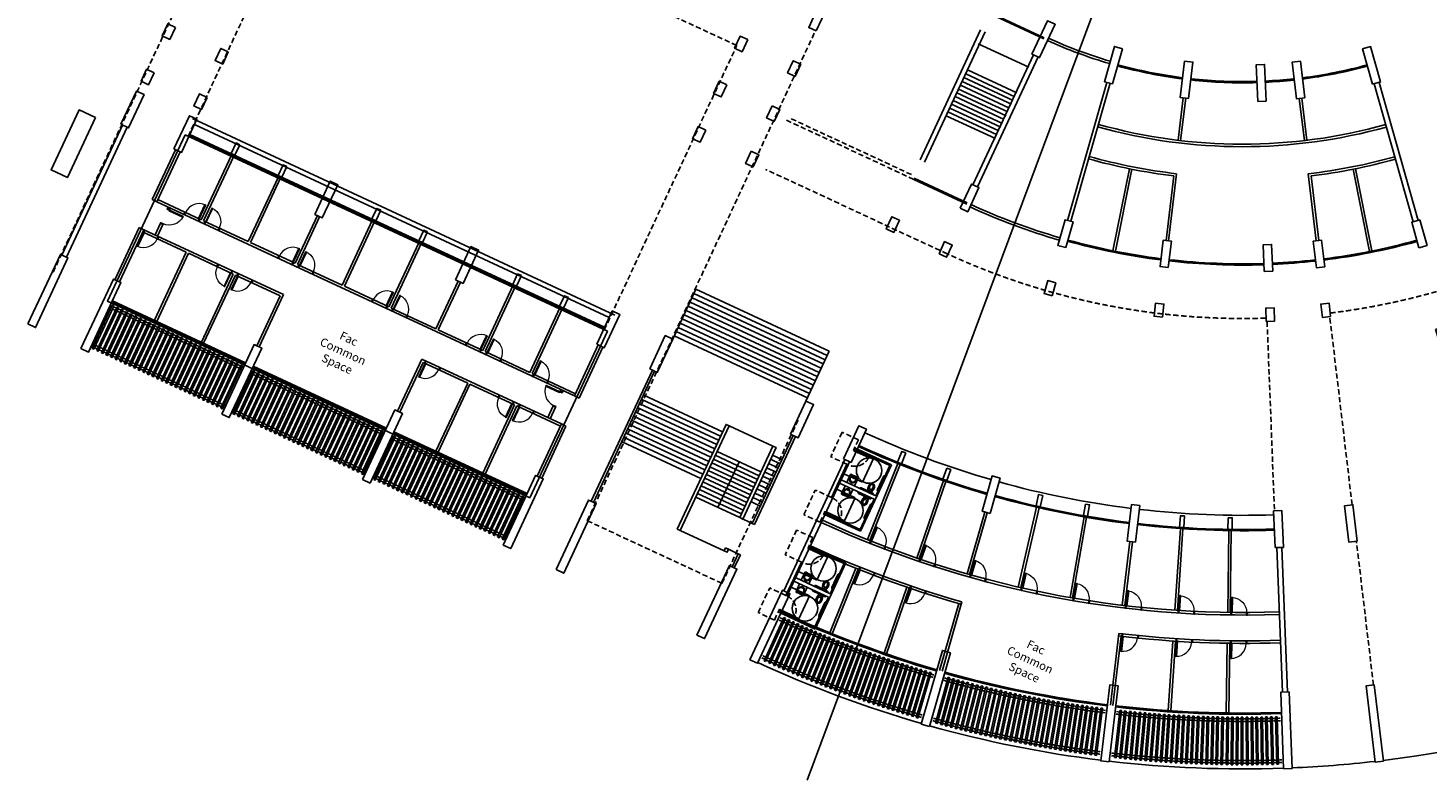
# Model space of a CAD drawing. Extents: x 684899722 to 689972093, y 474074599 to 477276032.
# Drawn here: x 684938990 to 685022855, y 476636506 to 476681584 of the extents above; entities that cross this region are included whole.
import ezdxf

# ---------------------------------------------------------------- set-up
doc = ezdxf.new("R2010")
doc.units = 0
doc.header["$LTSCALE"] = 100
doc.linetypes.add('CENTER2', pattern=[1.125, 0.75, -0.125, 0.125, -0.125])
doc.linetypes.add('HIDDEN2', pattern=[4.7625, 3.175, -1.5875])
doc.layers.get('Defpoints').update_dxf_attribs({"color": 111})
for name, color, linetype in [('A-_LIFT----_E-', 250, 'Continuous'), ('A-ANNO-NOTE-8', 9, 'Continuous'), ('A-COLS', 5, 'Continuous'), ('A-DOOR-JAMB', 5, 'Continuous'), ('A-DOOR-SWNG', 8, 'Continuous'), ('A-FLOR-BEYD', 9, 'Continuous'), ('A-FLOR-LEVL', 6, 'Continuous'), ('A-FLOR-OVHD', 9, 'HIDDEN2'), ('A-FLOR-PFIX', 8, 'Continuous'), ('A-FLOR-STRS', 8, 'Continuous'), ('A-GLAZ', 6, 'Continuous'), ('A-STRU', 1, 'Continuous'), ('A-STRUC-SECONDARY', 9, 'Continuous'), ('A-WALL', 2, 'Continuous'), ('A-WALL-PART', 4, 'Continuous')]:
    doc.layers.add(name, color=color, linetype=linetype)
doc.layers.add('x-poche-floor', color=7, linetype='Continuous', true_color=0xf2f0ed)
doc.styles.add('SWIS DIM', font='swissc.ttf', dxfattribs={"width": 0.8})

# ---------------------------------------------------------------- blocks, each defined once
blk = doc.blocks.new('A$C0C962A35')
at = {"layer": 'A-DOOR-JAMB'}
for points in [[(-940, 150), (-940, 0), (-980, 0), (-980, 150)], [(0, 150), (0, 0), (-40, 0), (-40, 150)]]:
    blk.add_lwpolyline(points, close=True, dxfattribs=at)
at = {"layer": 'A-DOOR-SWNG'}
blk.add_lwpolyline([(-40, 150), (-80, 150), (-80, 1050), (-40, 1050)], close=True, dxfattribs=at)
at = {"layer": 'A-DOOR-SWNG', "lineweight": 0, "ltscale": 200}
blk.add_arc((-40, 150), 900, 89.99996, 179.99996, dxfattribs=at)
blk = doc.blocks.new('Trellis')
at = {"layer": 'A-FLOR-BEYD'}
for p, q in [((353, 2850), (250, 2850)), ((353, 2700), (250, 2700)), ((657, 2850), (453, 2850)), ((657, 2700), (453, 2700)), ((960, 2850), (757, 2850)), ((960, 2700), (757, 2700)), ((1263, 2850), (1060, 2850)), ((1263, 2700), (1060, 2700)), ((1567, 2850), (1363, 2850)), ((1567, 2700), (1363, 2700)), ((1870, 2850), (1667, 2850)), ((1870, 2700), (1667, 2700)), ((2173, 2850), (1970, 2850)), ((2173, 2700), (1970, 2700)), ((2477, 2850), (2273, 2850)), ((2477, 2700), (2273, 2700)), ((2780, 2850), (2577, 2850)), ((2780, 2700), (2577, 2700)), ((3083, 2850), (2880, 2850)), ((3083, 2700), (2880, 2700)), ((3387, 2850), (3183, 2850)), ((3387, 2700), (3183, 2700)), ((3690, 2850), (3487, 2850)), ((3690, 2700), (3487, 2700)), ((3993, 2850), (3790, 2850)), ((3993, 2700), (3790, 2700)), ((4297, 2850), (4093, 2850)), ((4297, 2700), (4093, 2700)), ((4600, 2850), (4397, 2850)), ((4600, 2700), (4397, 2700)), ((4903, 2850), (4700, 2850)), ((4903, 2700), (4700, 2700)), ((5207, 2850), (5003, 2850)), ((5207, 2700), (5003, 2700)), ((5510, 2850), (5307, 2850)), ((5510, 2700), (5307, 2700)), ((5813, 2850), (5610, 2850)), ((5813, 2700), (5610, 2700)), ((6117, 2850), (5913, 2850)), ((6117, 2700), (5913, 2700)), ((6420, 2850), (6217, 2850)), ((6420, 2700), (6217, 2700)), ((6723, 2850), (6520, 2850)), ((6723, 2700), (6520, 2700)), ((7027, 2850), (6823, 2850)), ((7027, 2700), (6823, 2700)), ((7330, 2850), (7127, 2850)), ((7330, 2700), (7127, 2700)), ((7633, 2850), (7430, 2850)), ((7633, 2700), (7430, 2700)), ((7937, 2850), (7733, 2850)), ((7937, 2700), (7733, 2700)), ((8240, 2850), (8037, 2850)), ((8240, 2700), (8037, 2700)), ((8543, 2850), (8340, 2850)), ((8543, 2700), (8340, 2700)), ((8847, 2850), (8643, 2850)), ((8847, 2700), (8643, 2700)), ((9050, 2850), (8947, 2850)), ((9050, 2700), (8947, 2700)), ((353, 300), (250, 300)), ((353, 150), (250, 150)), ((657, 300), (453, 300)), ((657, 150), (453, 150)), ((960, 300), (757, 300)), ((960, 150), (757, 150)), ((1263, 300), (1060, 300)), ((1263, 150), (1060, 150)), ((1567, 300), (1363, 300)), ((1567, 150), (1363, 150)), ((1870, 300), (1667, 300)), ((1870, 150), (1667, 150)), ((2173, 300), (1970, 300)), ((2173, 150), (1970, 150)), ((2477, 300), (2273, 300)), ((2477, 150), (2273, 150)), ((2780, 300), (2577, 300)), ((2780, 150), (2577, 150)), ((3083, 300), (2880, 300)), ((3083, 150), (2880, 150)), ((3387, 300), (3183, 300)), ((3387, 150), (3183, 150)), ((3690, 300), (3487, 300)), ((3690, 150), (3487, 150)), ((3993, 300), (3790, 300)), ((3993, 150), (3790, 150)), ((4297, 300), (4093, 300)), ((4297, 150), (4093, 150)), ((4600, 300), (4397, 300)), ((4600, 150), (4397, 150)), ((4903, 300), (4700, 300)), ((4903, 150), (4700, 150)), ((5207, 300), (5003, 300)), ((5207, 150), (5003, 150)), ((5510, 300), (5307, 300)), ((5510, 150), (5307, 150)), ((5813, 300), (5610, 300)), ((5813, 150), (5610, 150)), ((6117, 300), (5913, 300)), ((6117, 150), (5913, 150)), ((6420, 300), (6217, 300)), ((6420, 150), (6217, 150)), ((6723, 300), (6520, 300)), ((6723, 150), (6520, 150)), ((7027, 300), (6823, 300)), ((7027, 150), (6823, 150)), ((7330, 300), (7127, 300)), ((7330, 150), (7127, 150)), ((7633, 300), (7430, 300)), ((7633, 150), (7430, 150)), ((7937, 300), (7733, 300)), ((7937, 150), (7733, 150)), ((8240, 300), (8037, 300)), ((8240, 150), (8037, 150)), ((8543, 300), (8340, 300)), ((8543, 150), (8340, 150)), ((8847, 300), (8643, 300)), ((8847, 150), (8643, 150)), ((9050, 300), (8947, 300)), ((9050, 150), (8947, 150))]:
    blk.add_line(p, q, dxfattribs=at)
for points in [[(353, 50), (453, 50), (453, 2900), (353, 2900)], [(657, 50), (757, 50), (757, 2900), (657, 2900)], [(960, 50), (1060, 50), (1060, 2900), (960, 2900)], [(1263, 50), (1363, 50), (1363, 2900), (1263, 2900)], [(1567, 50), (1667, 50), (1667, 2900), (1567, 2900)], [(1870, 50), (1970, 50), (1970, 2900), (1870, 2900)], [(2173, 50), (2273, 50), (2273, 2900), (2173, 2900)], [(2477, 50), (2577, 50), (2577, 2900), (2477, 2900)], [(2780, 50), (2880, 50), (2880, 2900), (2780, 2900)], [(3083, 50), (3183, 50), (3183, 2900), (3083, 2900)], [(3387, 50), (3487, 50), (3487, 2900), (3387, 2900)], [(3690, 50), (3790, 50), (3790, 2900), (3690, 2900)], [(3993, 50), (4093, 50), (4093, 2900), (3993, 2900)], [(4297, 50), (4397, 50), (4397, 2900), (4297, 2900)], [(4600, 50), (4700, 50), (4700, 2900), (4600, 2900)], [(4903, 50), (5003, 50), (5003, 2900), (4903, 2900)], [(5207, 50), (5307, 50), (5307, 2900), (5207, 2900)], [(5510, 50), (5610, 50), (5610, 2900), (5510, 2900)], [(5813, 50), (5913, 50), (5913, 2900), (5813, 2900)], [(6117, 50), (6217, 50), (6217, 2900), (6117, 2900)], [(6420, 50), (6520, 50), (6520, 2900), (6420, 2900)], [(6723, 50), (6823, 50), (6823, 2900), (6723, 2900)], [(7027, 50), (7127, 50), (7127, 2900), (7027, 2900)], [(7330, 50), (7430, 50), (7430, 2900), (7330, 2900)], [(7633, 50), (7733, 50), (7733, 2900), (7633, 2900)], [(7937, 50), (8037, 50), (8037, 2900), (7937, 2900)], [(8240, 50), (8340, 50), (8340, 2900), (8240, 2900)], [(8543, 50), (8643, 50), (8643, 2900), (8543, 2900)], [(8847, 50), (8947, 50), (8947, 2900), (8847, 2900)]]:
    blk.add_lwpolyline(points, close=True, dxfattribs=at)
blk = doc.blocks.new('A_FP_02$0$wc')
for p, q in [((-7, 3.5), (-8.553392, 3.5)), ((-7, 3.5), (-7, -3.5)), ((-21.589156, -2.47426), (-23.818314, -3.209059)), ((-7, -3.5), (-8.553392, -3.5))]:
    blk.add_line(p, q)
for points in [[(-16.5, 7, 0.076086), (-20.144214, 6.442225, 0.086226), (-23.040738, 4.949747, 0.105938), (-25.092075, 2.572303, 0.125861), (-25.75, 0)], [(-23.998883, 4.019052, 0.549653), (-23.792281, 3.200478), (-21.589156, 2.47426, 0.238976), (-21.142153, 2.542155, -0.238976), (-21.589156, 2.47426)]]:
    blk.add_lwpolyline(points, format="xyb")
blk.add_lwpolyline([(-13.524587, -6.631095), (-5.0625, -4.5), (-2, -4.5), (-2, 4.5), (-5.0625, 4.5), (-13.524587, 6.631095, 0.061756), (-16.5, 7, 0.076086), (-20.144214, 6.442225, 0.086226), (-23.040738, 4.949747, 0.105938), (-25.092075, 2.572303, 0.125861), (-25.75, 0, 0.125861), (-25.092075, -2.572303, 0.105938), (-23.040738, -4.949747, 0.086226), (-20.144214, -6.442225, 0.076086), (-16.5, -7, 0.061756), (-13.524587, -6.631095, 0.000002)], format="xyb", close=True)
for points in [[(-23.998883, 4.019052), (-23.725507, 4.300507), (-22.962698, 4.939977), (-21.55873, 5.791174), (-20.515414, 6.220348), (-20.111827, 6.387726), (-18.887375, 6.721695)], [(-24.011165, -4.041602), (-23.737789, -4.323057), (-22.97498, -4.962527), (-21.571012, -5.813724), (-20.527697, -6.242898), (-20.124109, -6.410276), (-19.167045, -6.671315)]]:
    blk.add_lwpolyline(points)
for centre, radius, start, end in [((-18.815928, -0.017597), 4.334569, 141.532386, 217.997466), ((-17.331931, -2.796203), 6.558648, 107.141641, 125.517122), ((-16.5, -5.493461), 9.38129, 90, 107.141641), ((-16.970322, -3.590146), 10.488526, 87.429904, 100.531508), ((-16.5, -5.493461), 12.38129, 72.858359, 90), ((-16.5, -5.493461), 9.38129, 72.858359, 90), ((-15.668069, -2.796203), 6.558648, 53.327519, 72.858359), ((-15.668069, -2.796203), 9.558648, 53.327519, 72.858359), ((-14.3944, -1.085732), 4.426057, 38.135191, 53.327519), ((-13.132884, 0), 2.764361, 323.419049, 36.580951), ((-14.3944, -1.085732), 7.426057, 38.135191, 53.327519), ((-23.661783, -3.683925), 0.5, 108.243815, 225.672117), ((-21.432626, -2.949126), 0.5, 54.482878, 108.243815), ((-17.331931, 2.796203), 6.558648, 234.482878, 252.858359), ((-16.5, 5.493461), 9.38129, 252.858359, 270), ((-17.017882, 3.267606), 10.168631, 257.798392, 272.919303), ((-16.5, 5.493461), 9.38129, 270, 287.141641), ((-16.5, 5.493461), 12.38129, 270, 287.141641), ((-15.668069, 2.796203), 6.558648, 287.141641, 306.672481), ((-15.668069, 2.796203), 9.558648, 287.141641, 306.672481), ((-14.3944, 1.085732), 4.426057, 306.672481, 321.864809), ((-14.3944, 1.085732), 7.426057, 306.672481, 321.864809)]:
    blk.add_arc(centre, radius, start, end)
blk = doc.blocks.new('A$C11B01B96')
at = {"layer": 'A-FLOR-PFIX'}
for p, q in [((1422, 4203), (1422, 4228)), ((2361, 4228), (1422, 4228)), ((2361, 4203), (1422, 4203)), ((79, 3566), (75, 3566)), ((75, 3376), (79, 3376)), ((79, 3612), (81, 3612)), ((79, 3580), (81, 3580)), ((79, 3376), (79, 3316)), ((113, 3548), (113, 2688)), ((145, 3548), (145, 2688)), ((79, 2670), (75, 2670)), ((75, 2610), (79, 2610)), ((79, 2610), (79, 2670)), ((79, 2656), (81, 2656)), ((79, 2624), (81, 2624)), ((1480, 2810), (1480, 2305)), ((1538, 2861), (1607, 2853)), ((1607, 2853), (1679, 2847)), ((1679, 2847), (1734, 2846)), ((1789, 2847), (1734, 2846)), ((1857, 2852), (1789, 2847)), ((1930, 2861), (1857, 2852)), ((1988, 2813), (1988, 2305)), ((1988, 2305), (1988, 2810)), ((75, 1770), (79, 1770)), ((79, 1710), (75, 1710)), ((79, 1770), (79, 1710)), ((79, 1756), (81, 1756)), ((79, 1724), (81, 1724)), ((113, 832), (113, 1692)), ((145, 832), (145, 1692)), ((227, 2308), (287, 2308)), ((227, 2305), (227, 2308)), ((227, 2075), (227, 2071)), ((227, 2071), (287, 2071)), ((241, 2308), (241, 2310)), ((241, 2071), (241, 2069)), ((273, 2308), (273, 2311)), ((273, 2071), (273, 2069)), ((287, 2308), (287, 2305)), ((287, 2071), (287, 2075)), ((305, 2375), (1064, 2375)), ((305, 2343), (1064, 2343)), ((305, 2037), (1064, 2037)), ((305, 2005), (1064, 2005)), ((1142, 2308), (1082, 2308)), ((1082, 2308), (1082, 2305)), ((1082, 2071), (1082, 2075)), ((1142, 2071), (1082, 2071)), ((1096, 2308), (1096, 2311)), ((1096, 2071), (1096, 2069)), ((1128, 2308), (1128, 2310)), ((1128, 2071), (1128, 2069)), ((1142, 2305), (1142, 2308)), ((1142, 2075), (1142, 2071)), ((1480, 1569), (1480, 2075)), ((1734, 2384), (1734, 2406)), ((1734, 1996), (1734, 1974)), ((1988, 2075), (1988, 1569)), ((1988, 1567), (1988, 2075)), ((75, 1004), (79, 1004)), ((79, 1004), (79, 1064)), ((1538, 1519), (1607, 1527)), ((1607, 1527), (1679, 1533)), ((1679, 1533), (1734, 1534)), ((1789, 1533), (1734, 1534)), ((1857, 1527), (1789, 1533)), ((1930, 1519), (1857, 1527)), ((79, 814), (75, 814)), ((79, 800), (81, 800)), ((79, 768), (81, 768)), ((1422, 177), (1422, 152)), ((2361, 177), (1422, 177)), ((2361, 152), (1422, 152))]:
    blk.add_line(p, q, dxfattribs=at)
at = {"layer": 'A-FLOR-PFIX', "color": 9, "linetype": 'HIDDEN2'}
for centre, start, end in [((2361, 4228), 180.7633, 270), ((2361, 152), 90, 179.2367)]:
    blk.add_arc(centre, 939, start, end, dxfattribs=at)
at = {"layer": 'A-FLOR-PFIX'}
for centre, radius, start, end in [((81, 3548), 64, 359.91956, 90.66396), ((81, 3548), 32, 0, 90), ((81, 2688), 32, 270, 0), ((81, 2688), 64, 269.33604, 0), ((81, 1692), 64, 0.00001, 90.66396), ((81, 1692), 32, 0.00001, 90), ((305, 2311), 64, 89.91956, 180.66396), ((305, 2069), 64, 179.33604, 270.08044), ((305, 2311), 32, 90, 180), ((305, 2069), 32, 180.00001, 270), ((1064, 2311), 64, 359.33605, 90), ((1064, 2311), 32, 0.00001, 90), ((1064, 2069), 32, 270, 359.99999), ((1064, 2069), 64, 270, 0.66396), ((81, 832), 32, 270, 0.00001), ((81, 832), 64, 269.33604, 0.08044)]:
    blk.add_arc(centre, radius, start, end, dxfattribs=at)
at = {"layer": 'A-FLOR-PFIX', "extrusion": (0, 0, -1)}
for centre, major_axis, start_param, end_param in [((1531, 2810), (50.8, 0), 3.141593, 4.861781), ((2002, 2788), (-514, 0), -0.66664, 0.001293), ((2039, 2770), (-499, 0), -0.715433, 0.028385), ((1553, 2785), (-12.7, 0), -0.047104, 1.469121), ((1734, 4010), (1227, 0), 1.421259, 1.720071), ((1648, 2639), (-244, 0), 3.536082, 3.731375), ((1466, 2788), (514, 0), -0.001293, 0.66664), ((651, 3054), (1324, 0), 0.347866, 0.394508), ((671, 3047), (-1303, 0), 3.442413, 3.489443), ((1687, 2732), (239, 0), 0.103883, 0.300824), ((1915, 2785), (12.7, 0), -1.469386, 0.04684), ((1295, 2771), (633, 0), -0.021038, 0.100772), ((1937, 2810), (-50.8, 0), 1.421404, 3.141592), ((1831, 2670), (308, 0), 2.004109, 2.430756), ((1810, 2589), (209, 0), 2.178537, 2.360655), ((1742, 2495), (92.6, 0), 1.959439, 2.153347), ((1734, 2448), (31.8, 0), 3.141593, 9.424778), ((1734, 2460), (76.2, 0), 1.137484, 2.004109), ((1724, 2450), (-43.8, 0), -1.464576, -1.182178), ((1734, 2448), (-22.2, 0), 0, 6.283185), ((1734, 2548), (-142, 0), 4.712386, 4.818613), ((1734, 2548), (142, 0), 1.464571, 1.570798), ((1744, 2450), (43.8, 0), 1.182176, 1.464574), ((1726, 2495), (-92.6, 0), 4.129839, 4.323747), ((1637, 2670), (308, 0), 0.710839, 1.137485), ((1680, 2564), (-175, 0), 4.08164, 4.127618), ((1753, 2465), (-52.2, 0), 3.997504, 4.081619), ((1260, 3033), (-804, 0), 3.989481, 3.997205), ((1265, 3027), (-796, 1), 3.981056, 3.98882), ((1762, 2472), (51.6, 0), 0.756287, 0.840834), ((1673, 2556), (174, 0), 0.709948, 0.756046), ((1327, 2854), (-631, 0), 3.731379, 3.85267)]:
    blk.add_ellipse(centre, major_axis=major_axis, ratio=1, start_param=start_param, end_param=end_param, dxfattribs=at)
at = {"layer": 'A-FLOR-PFIX'}
for centre, major_axis, start_param, end_param in [((2002, 1592), (-514, 0), -0.66664, 0.001293), ((2039, 1610), (-499, 0), -0.715433, 0.028385), ((1831, 1709), (308, 0), 2.004109, 2.430756), ((1810, 1790), (209, 0), 2.178537, 2.360655), ((1742, 1884), (92.6, 0), 1.959439, 2.153347), ((1734, 1919), (76.2, 0), 1.137484, 2.004109), ((1734, 1932), (31.8, 0), 3.141593, 9.424778), ((1724, 1929), (-43.8, 0), -1.464576, -1.182178), ((1734, 1932), (-22.2, 0), 0, 6.283185), ((1734, 1832), (-142, 0), 4.712386, 4.818613), ((1734, 1832), (142, 0), 1.464571, 1.570798), ((1744, 1929), (43.8, 0), 1.182176, 1.464574), ((1726, 1884), (-92.6, 0), 4.129839, 4.323747), ((1637, 1709), (308, 0), 0.710839, 1.137485), ((1680, 1816), (-175, 0), 4.08164, 4.127618), ((1753, 1915), (-52.2, 0), 3.997504, 4.081619), ((1260, 1347), (-804, 0), 3.989481, 3.997205), ((1265, 1353), (-796, -1), 3.981056, 3.98882), ((1762, 1908), (51.6, 0), 0.756287, 0.840834), ((1673, 1824), (174, 0), 0.709948, 0.756046), ((1327, 1525), (-631, 0), 3.731379, 3.85267), ((1648, 1741), (-244, 0), 3.536082, 3.731375), ((1466, 1592), (514, 0), -0.001293, 0.66664), ((651, 1325), (1324, 0), 0.347866, 0.394508), ((671, 1333), (-1303, 0), 3.442413, 3.489443), ((1687, 1648), (239, 0), 0.103883, 0.300824), ((1531, 1569), (50.8, 0), 3.141593, 4.861781), ((1553, 1595), (-12.7, 0), -0.047104, 1.469121), ((1734, 370), (1227, 0), 1.421259, 1.720071), ((1915, 1595), (12.7, 0), -1.469386, 0.04684), ((1295, 1609), (633, 0), -0.021038, 0.100772), ((1937, 1569), (-50.8, 0), 1.421404, 3.141592)]:
    blk.add_ellipse(centre, major_axis=major_axis, ratio=1, start_param=start_param, end_param=end_param, dxfattribs=at)
at = {"layer": 'A-WALL-PART'}
for p, q in [((0, 0), (0, 4380)), ((2436, 4380), (0, 4380)), ((75, 2305), (75, 4305)), ((75, 4305), (2361, 4305)), ((2361, 4203), (2361, 4305)), ((2361, 4203), (2361, 4305)), ((2361, 4203), (2361, 4305)), ((2361, 4203), (2436, 4203)), ((2436, 4203), (2436, 4380)), ((2436, 4203), (2436, 4380)), ((2436, 4203), (2436, 4380)), ((2361, 2826), (2361, 3289)), ((2361, 2305), (2361, 3289)), ((2361, 3289), (2436, 3289)), ((2436, 1091), (2436, 3289)), ((75, 2305), (2361, 2305)), ((75, 2075), (2361, 2075)), ((75, 2075), (75, 75)), ((2361, 2075), (2361, 1091)), ((2361, 1554), (2361, 1091)), ((2361, 1091), (2436, 1091)), ((2436, 0), (0, 0)), ((75, 75), (2361, 75)), ((2361, 177), (2361, 75)), ((2361, 177), (2361, 75)), ((2361, 177), (2361, 75)), ((2361, 177), (2436, 177)), ((2436, 177), (2436, 0)), ((2436, 177), (2436, 0)), ((2436, 177), (2436, 0))]:
    blk.add_line(p, q, dxfattribs=at)
at = {"layer": 'Defpoints'}
for p, q in [((1142, 4228), (2361, 4228)), ((1142, 2704), (1142, 4228)), ((2361, 2704), (1142, 2704)), ((2361, 1676), (1142, 1676)), ((1142, 1676), (1142, 152)), ((1142, 152), (2361, 152))]:
    blk.add_line(p, q, dxfattribs=at)
at = {"layer": 'Defpoints', "linetype": 'HIDDEN2'}
for p, q in [((2436, 4914), (3503, 4914)), ((2436, 4914), (2436, 4380)), ((3503, 4914), (3503, 3289)), ((2436, 3289), (3503, 3289)), ((2436, 1091), (3503, 1091)), ((3503, -535), (3503, 1091)), ((2436, -535), (2436, 0)), ((2436, -535), (3503, -535))]:
    blk.add_line(p, q, dxfattribs=at)
at = {"layer": 'Defpoints'}
for centre in [(1074, 3507), (1074, 873)]:
    blk.add_circle(centre, 762, dxfattribs=at)
at = {"layer": 'A-FLOR-PFIX', "zscale": 25.39999999999527}
for p, xscale, yscale, rotation in [((534, 2254), -25.39999741491217, 25.39999970729627, 90.00005311777092), ((534, 2126), 25.39999735356371, 25.39999972729129, 89.99994930454203)]:
    blk.add_blockref('A_FP_02$0$wc', p, dxfattribs=dict(at, xscale=xscale, yscale=yscale, rotation=rotation))
blk = doc.blocks.new('Trellis-Single')
at = {"layer": 'A-FLOR-BEYD'}
for p, q in [((-50, -26), (50, -24)), ((-50, -26), (-1, -2875)), ((50, -24), (99, -2874)), ((-1, -2875), (99, -2874))]:
    blk.add_line(p, q, dxfattribs=at)
for radius, start, end in [(66400, 271.01562, 271.18145), (66550, 271.01553, 271.18155), (68900, 271.01406, 271.18302), (69050, 271.01397, 271.18311)]:
    blk.add_arc((-1125, 66265), radius, start, end, dxfattribs=at)
blk = doc.blocks.new('Trellis-Curve-a')
for p, rotation in [((3508, 18), 2.062083034131039), ((3800, 35), 2.314246545994073), ((4673, 90), 3.070539868971202), ((4964, 112), 3.32270696770197), ((5254, 134), 3.574664663496109), ((5836, 182), 4.079011739816289), ((6126, 209), 4.331178509792941), ((6997, 295), 5.087475724238549), ((7286, 327), 5.339651637552382), ((7576, 359), 5.591601869434371), ((9889, 667), 7.608317065548965), ((594, -72), 359.5407878013137), ((1177, -65), 0.04514072433776721), ((1469, -58), 0.2973126408438269), ((2343, -34), 1.053609256366381), ((2635, -22), 1.30577884139029), ((2926, -10), 1.557727729741692)]:
    blk.add_blockref('Trellis-Single', p, dxfattribs=dict(rotation=rotation))
at = {"xscale": -1}
for p, rotation in [((4091, 51), 4.511375951121091), ((4382, 71), 4.763326602048953), ((4673, 90), 5.015506695866785), ((5545, 158), 5.771793421630155), ((5836, 182), 6.02396697055168), ((6416, 236), 6.528313742542347), ((6706, 266), 6.780262551383727), ((6997, 295), 7.032432588551485), ((7866, 394), 7.788730346707053), ((8155, 429), 8.040899220592381), ((8445, 466), 8.293072643508461), ((8734, 503), 8.54525647018967), ((9023, 543), 8.797192344828622), ((9312, 582), 9.049369125439863), ((9601, 623), 9.301341975104336), ((9889, 667), 9.553274654036787), ((594, -72), 1.485759928856778), ((885, -68), 1.737928036661627), ((1177, -65), 1.990102499979791), ((1760, -52), 2.494442133461794), ((2052, -43), 2.746391438229034), ((2343, -34), 2.998564986244645), ((3217, 4), 3.7548651180634), ((3508, 18), 4.00702685019354)]:
    blk.add_blockref('Trellis-Single', p, dxfattribs=dict(at, rotation=rotation))
blk = doc.blocks.new('ELEVATOR1-flat-2-flat-1')
at = {"layer": 'A-_LIFT----_E-'}
for p, q in [((-60.1, -48.5), (2.8, -19.1)), ((-54.7, -47.6), (-1.3, -22.7)), ((-42.1, -19.6), (-38.6, -18)), ((-42.1, -19.6), (-42, -19.9)), ((-38.7, -18.3), (-42, -19.9)), ((-38.7, -18.3), (-32.4, -31.8)), ((-38.6, -18), (-32.2, -31.7)), ((-35.4, -24.7), (-35.2, -24.7)), ((-35.2, -24.7), (-34.7, -25.6)), ((-34.5, -25.7), (-34.2, -25.5)), ((-34.1, -27), (-34.5, -26)), ((-34.4, -25.9), (-34.1, -25.7)), ((-34.3, -27.1), (-34.1, -27)), ((-34.1, -25.3), (-33.3, -25)), ((-34.1, -25.3), (-34.1, -25.3)), ((-33.9, -25.8), (-33.1, -25.4)), ((-33.9, -25.8), (-33.9, -25.8)), ((-33.1, -25.4), (-33.3, -25)), ((-32.6, -30.2), (-32.8, -30.3)), ((-32.3, -31.4), (-32.8, -30.3)), ((-32.3, -31.4), (-32.8, -30.3)), ((-32.6, -30.2), (-32.1, -31.2)), ((-32.4, -31.8), (-32.2, -31.7)), ((-32.3, -30.7), (-5.8, -18.3)), ((-32.1, -31.2), (-32.3, -31.4)), ((-7.9, -3.7), (-11.5, -5.3)), ((-11.5, -5.3), (-5.1, -19)), ((-11.1, -5.5), (-7.8, -3.9)), ((-11.1, -5.5), (-4.9, -18.9)), ((-8.7, -13.5), (-9.5, -13.9)), ((-9.3, -14.3), (-9.5, -13.9)), ((-8.5, -13.9), (-9.3, -14.3)), ((-8.7, -13.5), (-8.7, -13.5)), ((-8.3, -12.1), (-8.5, -12.2)), ((-8.5, -12.2), (-8.1, -13.2)), ((-8.2, -13.4), (-8.5, -13.5)), ((-8.5, -13.9), (-8.5, -13.9)), ((-8.1, -13.6), (-8.4, -13.7)), ((-7.9, -3.7), (-7.8, -3.9)), ((-7.4, -14.6), (-7.9, -13.6)), ((-7.2, -14.5), (-7.4, -14.6)), ((-6, -17.8), (-5.7, -17.7)), ((-6, -17.8), (-5.4, -19.1)), ((-5.2, -18.7), (-5.7, -17.7)), ((-1.3, -22.7), (5.7, -37.7)), ((1, -18.3), (0, -18.8)), ((7.9, -35.8), (0, -18.8)), ((8.9, -35.3), (1, -18.3)), ((2.4, -16), (4.8, -14.9)), ((2.4, -16), (36.8, -89.8)), ((2.8, -19.1), (34.7, -87.5)), ((4.4, -16.7), (3.4, -17.2)), ((11.3, -34.2), (3.4, -17.2)), ((12.3, -33.7), (4.4, -16.7)), ((-62.2, -46.1), (-64.6, -47.2)), ((-63, -48.1), (-61.9, -47.7)), ((-55, -65.1), (-63, -48.1)), ((-62.2, -46.1), (-27.8, -120)), ((-54, -64.7), (-61.9, -47.7)), ((-60.1, -48.5), (-28.2, -116.9)), ((-59.6, -46.5), (-58.5, -46.1)), ((-51.6, -63.5), (-59.6, -46.5)), ((-50.6, -63.1), (-58.5, -46.1)), ((-54, -64.7), (-55, -65.1)), ((-55, -65.1), (-37.7, -102.2)), ((-54.7, -47.6), (-47.8, -62.6)), ((-54, -64.7), (-36.7, -101.8)), ((-50.6, -63.1), (-51.6, -63.5)), ((-51.6, -63.5), (-34.3, -100.7)), ((-50.6, -63.1), (-33.3, -100.2)), ((-49.6, -63.4), (-50.3, -62.1)), ((-47.8, -62.6), (-49.6, -63.4)), ((-38.4, -34.2), (-43.1, -36.4)), ((-43.1, -36.4), (-42.5, -37.8)), ((-42.5, -37.8), (-37.7, -35.6)), ((-37.7, -35.6), (-38.4, -34.2)), ((5.7, -37.7), (7.5, -36.8)), ((7.5, -36.8), (6.9, -35.4)), ((7.9, -35.8), (8.9, -35.3)), ((8.9, -35.3), (26.2, -72.4)), ((11.3, -34.2), (12.3, -33.7)), ((11.3, -34.2), (28.6, -71.3)), ((12.3, -33.7), (29.6, -70.9)), ((17.5, -53.7), (16.5, -54.2)), ((17.7, -54), (16.6, -54.5)), ((20.9, -52.1), (19.9, -52.6)), ((21, -52.5), (20, -52.9)), ((-46.5, -83.5), (-45.4, -83)), ((-46.3, -83.9), (-45.3, -83.4)), ((-43.1, -81.9), (-42, -81.5)), ((-42.9, -82.3), (-41.9, -81.8)), ((-31.1, -98.3), (-33, -99.2)), ((-31.1, -98.3), (-24.1, -113.3)), ((-28.2, -116.9), (34.7, -87.5)), ((-24.1, -113.3), (29.3, -88.4)), ((22.3, -73.4), (24.2, -72.5)), ((22.3, -73.4), (29.3, -88.4)), ((24.2, -72.5), (24.8, -73.9)), ((25.2, -72.9), (26.2, -72.4)), ((25.2, -72.9), (33.1, -89.9)), ((26.2, -72.4), (34.1, -89.4)), ((28.6, -71.3), (29.6, -70.9)), ((28.6, -71.3), (36.5, -88.3)), ((29.6, -70.9), (37.5, -87.9)), ((34.1, -89.4), (33.1, -89.9)), ((37.5, -87.9), (36.5, -88.3)), ((36.8, -89.8), (39.2, -88.7)), ((-36.7, -101.8), (-37.7, -102.2)), ((-37.7, -102.2), (-29.8, -119.2)), ((-36.7, -101.8), (-28.8, -118.8)), ((-33.3, -100.2), (-34.3, -100.7)), ((-34.3, -100.7), (-26.4, -117.7)), ((-33.3, -100.2), (-25.4, -117.2)), ((-33, -99.2), (-32.3, -100.5)), ((-27.5, -119.8), (-30.2, -121.1)), ((-27.8, -120), (-30.2, -121.1)), ((-30.2, -121.1), (-26.2, -122.5)), ((-30.2, -121.1), (-28.9, -123.8)), ((-29.8, -119.2), (-28.8, -118.8)), ((-29, -102.7), (-28.8, -102.6)), ((-27.5, -119.8), (-28.9, -123.8)), ((-28.9, -123.8), (-26.2, -122.5)), ((-28.8, -102.6), (-25.9, -108.8)), ((-27.9, -104.5), (-27.7, -104.4)), ((-27.8, -104.8), (-27.6, -104.7)), ((-27.7, -104.4), (-27.6, -104.7)), ((-26.2, -122.5), (-27.5, -119.8)), ((-26.4, -117.7), (-25.4, -117.2)), ((-26.2, -108.9), (-25.9, -108.8))]:
    blk.add_line(p, q, dxfattribs=at)
for centre, start, end in [((-34.6, -25.6), 207.4888, 294.9888), ((-34.4, -26), 114.9888, 202.4888), ((-34.2, -25.4), 294.9888, 24.9888), ((-34, -25.8), 24.9888, 114.9888), ((-8.5, -13.4), 204.9888, 294.9888), ((-8.4, -13.9), 114.9888, 204.9888), ((-8.2, -13.3), 294.9888, 22.4888), ((-8, -13.7), 27.4888, 114.9888)]:
    blk.add_arc(centre, 0.117, start, end, dxfattribs=at)
at = {"layer": 'A-COLS'}
for p, q in [((-72.9, -34), (0, 0)), ((0, 0), (13.2, -28.4)), ((-72.9, -34), (-59.7, -62.4)), ((44.8, -96.2), (-28.1, -130.2)), ((34.3, -73.6), (44.8, -96.2)), ((-38.6, -107.6), (-28.1, -130.2))]:
    blk.add_line(p, q, dxfattribs=at)
blk = doc.blocks.new('A$C3CC05CAD')
at = {"layer": 'A-WALL'}
for p, q in [((-137, 2847), (-137, -152)), ((-137, 2847), (2196, 2847)), ((2196, 2847), (2196, 1900)), ((2044, 1900), (2196, 1900)), ((2044, 632), (2196, 632)), ((2196, 632), (2196, -152)), ((-137, -152), (2196, -152))]:
    blk.add_line(p, q, dxfattribs=at)
blk.add_lwpolyline([(2044, 632), (2044, 0), (0, 0), (0, 2695), (2044, 2695), (2044, 1900)], dxfattribs=at)
at = {"layer": 'x-poche-floor', "xscale": 25.39999989906619, "yscale": 25.3999995940685, "zscale": 25.4, "rotation": 335.0111714336257}
blk.add_blockref('ELEVATOR1-flat-2-flat-1', (2044, 2695), dxfattribs=at)

msp = doc.modelspace()

# ---------------------------------------------------------------- linework, layer by layer
at = {"layer": 'A-FLOR-BEYD'}
for points in [[(684943027, 476676214), (684942046, 476676670), (684940374, 476673076), (684941354, 476672619)], [(684948400, 476675174), (684973695, 476663402), (684969054, 476653429), (684943759, 476665201)]]:
    msp.add_lwpolyline(points, close=True, dxfattribs=at)
msp.add_lwpolyline([(684948854, 476676149), (684974149, 476664377)], dxfattribs=at)
for start, end in [(245.30843, 253.83973), (254.36829, 262.8996), (263.42817, 271.95947)]:
    msp.add_arc((685011764, 476706571), 54200, start, end, dxfattribs=at)
at = {"layer": 'A-FLOR-LEVL'}
for p, q in [((684995912, 476680643), (684998935, 476679236)), ((684973806, 476664233), (684948965, 476675794)), ((684977614, 476662936), (684979003, 476665920)), ((684985593, 476659223), (684986982, 476662207)), ((684983616, 476656516), (684980987, 476657739)), ((684981623, 476652233), (684982371, 476651885)), ((684980695, 476650238), (684978066, 476651462)), ((684980779, 476650420), (684981527, 476650072))]:
    msp.add_line(p, q, dxfattribs=at)
for start, end in [(276.96009, 303.7269), (245.25054, 253.89762), (254.31041, 262.95749), (263.37029, 272.01736), (272.43016, 276.54729)]:
    msp.add_arc((685011764, 476706571), 69400, start, end, dxfattribs=at)
at = {"layer": 'A-FLOR-OVHD'}
for p, q in [((684940489, 476666943), (684954159, 476696318)), ((684948582, 476675090), (684956514, 476692134)), ((684981446, 476680531), (684956514, 476692134)), ((684972493, 476652050), (684986164, 476681425)), ((684973514, 476663487), (684981446, 476680531)), ((684991910, 476672795), (684984611, 476676192)), ((684992051, 476672508), (684984345, 476676094)), ((684994056, 476668046), (684983176, 476673109)), ((685013217, 476663996), (685013658, 476652634)), ((685018309, 476652999), (685016972, 476664290)), ((684980562, 476648295), (684985119, 476658086)), ((684972493, 476652050), (684980562, 476648295)), ((685019588, 476642200), (685018568, 476650815))]:
    msp.add_line(p, q, dxfattribs=at)
for start, end in [(277.09152, 7.01455), (245.04415, 271.88592)]:
    msp.add_arc((685011764, 476706571), 42400, start, end, dxfattribs=at)
at = {"layer": 'A-FLOR-STRS'}
for p, q in [((684995163, 476678839), (684998111, 476677466)), ((684995269, 476679067), (684998218, 476677695)), ((684994737, 476677925), (684997686, 476676552)), ((684994844, 476678153), (684997792, 476676781)), ((684994950, 476678382), (684997899, 476677009)), ((684995056, 476678610), (684998005, 476677238)), ((684994312, 476677011), (684997261, 476675639)), ((684994418, 476677239), (684997367, 476675867)), ((684994525, 476677468), (684997474, 476676096)), ((684994631, 476677696), (684997580, 476676324)), ((684993993, 476676325), (684996942, 476674953)), ((684994099, 476676554), (684997048, 476675182)), ((684994206, 476676782), (684997155, 476675410)), ((684986745, 476661700), (684978767, 476665412)), ((684986864, 476661953), (684978885, 476665666)), ((684986982, 476662207), (684979003, 476665920)), ((684986273, 476660684), (684978295, 476664397)), ((684986391, 476660938), (684978413, 476664651)), ((684986509, 476661192), (684978531, 476664905)), ((684986627, 476661446), (684978649, 476665159)), ((684985919, 476659923), (684977940, 476663635)), ((684986037, 476660176), (684978058, 476663889)), ((684986155, 476660430), (684978176, 476664143)), ((684985682, 476659415), (684977704, 476663128)), ((684985800, 476659669), (684977822, 476663382)), ((684980598, 476657378), (684975884, 476659572)), ((684980126, 476656362), (684975411, 476658556)), ((684980244, 476656616), (684975529, 476658810)), ((684980362, 476656870), (684975647, 476659064)), ((684980480, 476657124), (684975765, 476659318)), ((684979771, 476655601), (684975057, 476657795)), ((684979889, 476655855), (684975175, 476658049)), ((684980007, 476656108), (684975293, 476658302)), ((684979417, 476654839), (684974702, 476657033)), ((684979535, 476655093), (684974820, 476657287)), ((684979653, 476655347), (684974938, 476657541)), ((684979299, 476654585), (684974584, 476656779)), ((684982899, 476654975), (684980270, 476656198)), ((684982474, 476654061), (684979844, 476655284)), ((684982580, 476654289), (684979951, 476655513)), ((684982686, 476654518), (684980057, 476655741)), ((684982793, 476654746), (684980163, 476655970)), ((684981596, 476655581), (684980320, 476652839)), ((684983802, 476654960), (684983236, 476655224)), ((684983920, 476655214), (684983354, 476655478)), ((684984038, 476655468), (684983472, 476655732)), ((684984157, 476655722), (684983590, 476655985)), ((684982048, 476653147), (684979419, 476654370)), ((684982155, 476653375), (684979525, 476654599)), ((684982261, 476653604), (684979632, 476654827)), ((684982367, 476653832), (684979738, 476655056)), ((684983448, 476654199), (684982881, 476654462)), ((684983566, 476654452), (684982999, 476654716)), ((684983684, 476654706), (684983117, 476654970)), ((684981729, 476652461), (684979100, 476653685)), ((684981836, 476652690), (684979206, 476653913)), ((684981942, 476652918), (684979313, 476654142)), ((684983093, 476653437), (684982527, 476653701)), ((684983211, 476653691), (684982645, 476653955)), ((684983330, 476653945), (684982763, 476654208)), ((684981623, 476652233), (684978994, 476653456)), ((684982857, 476652929), (684982290, 476653193)), ((684982975, 476653183), (684982409, 476653447))]:
    msp.add_line(p, q, dxfattribs=at)
at = {"layer": 'A-GLAZ'}
for p, q in [((684985671, 476636506), (685011764, 476706571)), ((684996660, 476682411), (684999833, 476680934)), ((684996691, 476682479), (684999865, 476681002)), ((684948661, 476675141), (684973503, 476663581)), ((684948693, 476675209), (684973534, 476663649)), ((684992051, 476672508), (684995224, 476671031)), ((684992083, 476672576), (684995256, 476671099)), ((684944018, 476665163), (684951996, 476661451)), ((684944049, 476665231), (684952028, 476661519)), ((684952449, 476661240), (684960428, 476657527)), ((684952481, 476661308), (684960459, 476657595)), ((684960881, 476657316), (684968859, 476653603)), ((684960913, 476657384), (684968891, 476653671))]:
    msp.add_line(p, q, dxfattribs=at)
for radius, start, end in [(28275, 254.61063, 262.65729), (28200, 254.61196, 262.65594), (28200, 277.26164, 285.30561), (28275, 277.26029, 285.30696), (28275, 263.67049, 271.71716), (28200, 263.67184, 271.71581), (28200, 272.7317, 276.24574), (28275, 272.73035, 276.24709), (39200, 254.46942, 262.79847), (39125, 254.47013, 262.79778), (39125, 277.11981, 285.44746), (39200, 277.11911, 285.44815), (39200, 263.52929, 271.85834), (39125, 263.52999, 271.85765), (39125, 272.58987, 276.38758), (39200, 272.58917, 276.38828), (55120, 245.30435, 253.84416), (55050, 245.30435, 253.84382), (55050, 254.36422, 262.90369), (55120, 254.36389, 262.90369), (55050, 263.42408, 271.96356), (55120, 263.42408, 271.96389), (66125, 245.26101, 253.8874), (66050, 245.26101, 253.88716), (66125, 254.32064, 262.94702), (66050, 254.32088, 262.94702), (66050, 263.38075, 272.00689), (66125, 263.38075, 272.00713)]:
    msp.add_arc((685011764, 476706571), radius, start, end, dxfattribs=at)
at = {"layer": 'A-STRU'}
for points in [[(684986209, 476681403), (684986884, 476682854), (684986431, 476683065), (684985756, 476681614), (684986209, 476681403)], [(684938990, 476663841), (684940931, 476668012), (684941385, 476667801), (684939444, 476663630), (684938990, 476663841)], [(684942164, 476662365), (684944104, 476666535), (684944558, 476666324), (684942617, 476662154), (684942164, 476662365)], [(684950595, 476658441), (684952536, 476662611), (684952989, 476662400), (684951049, 476658230), (684950595, 476658441)], [(684959027, 476654517), (684960968, 476658687), (684961421, 476658476), (684959480, 476654306), (684959027, 476654517)], [(684967459, 476650593), (684969400, 476654764), (684969853, 476654553), (684967912, 476650382), (684967459, 476650593)], [(684970632, 476649116), (684972573, 476653287), (684973026, 476653076), (684971085, 476648905), (684970632, 476649116)], [(684979064, 476645192), (684981004, 476649363), (684981458, 476649152), (684979517, 476644982), (684979064, 476645192)], [(684982237, 476643716), (684984178, 476647886), (684984631, 476647675), (684982690, 476643505), (684982237, 476643716)], [(684992984, 476639713), (684994244, 476644138), (684993763, 476644275), (684992503, 476639850), (684992984, 476639713)], [(685003746, 476637590), (685004293, 476642158), (685003797, 476642217), (685003249, 476637650), (685003746, 476637590)], [(685014208, 476637169), (685014030, 476641766), (685014530, 476641785), (685014708, 476637188), (685014208, 476637169)], [(685020179, 476637638), (685019638, 476642206), (685019141, 476642147), (685019682, 476637579), (685020179, 476637638)]]:
    msp.add_lwpolyline(points, dxfattribs=at)
for points in [[(684999132, 476680022), (684999586, 476679811), (685000514, 476681805), (685000061, 476682016)], [(684947817, 476681622), (684947363, 476681833), (684947026, 476681108), (684947479, 476680897)], [(684950990, 476680146), (684950537, 476680357), (684950199, 476679631), (684950652, 476679420)], [(684982107, 476680886), (684981654, 476681097), (684981317, 476680371), (684981770, 476680160)], [(685003952, 476678227), (685003471, 476678364), (685004073, 476680480), (685004554, 476680343)], [(685019535, 476678216), (685020016, 476678352), (685019416, 476680469), (685018935, 476680333)], [(684985281, 476679409), (684984827, 476679620), (684984490, 476678895), (684984943, 476678684)], [(685008512, 476677350), (685008016, 476677410), (685008278, 476679594), (685008774, 476679535)], [(685015469, 476677405), (685014973, 476677346), (685014714, 476679531), (685015211, 476679589)], [(684946551, 476678902), (684946098, 476679113), (684945760, 476678388), (684946213, 476678177)], [(685012655, 476677184), (685013154, 476677203), (685013069, 476679401), (685012569, 476679382)], [(684980850, 476678181), (684980396, 476678391), (684980060, 476677665), (684980514, 476677455)], [(684944560, 476675809), (684945488, 476677803), (684945941, 476677593), (684945013, 476675598)], [(684949724, 476677426), (684949271, 476677637), (684948933, 476676911), (684949387, 476676700)], [(684947733, 476674332), (684948661, 476676327), (684949114, 476676116), (684948186, 476674121)], [(684983571, 476676916), (684984024, 476676705), (684983686, 476675980), (684983233, 476676191)], [(684979588, 476675459), (684979135, 476675670), (684978798, 476674944), (684979252, 476674733)], [(684982309, 476674195), (684982762, 476673984), (684982424, 476673258), (684981971, 476673470)], [(684956165, 476670408), (684957093, 476672403), (684957546, 476672192), (684956618, 476670197)], [(684994829, 476670774), (684995282, 476670563), (684995957, 476672014), (684995504, 476672225)], [(684991193, 476670059), (684990740, 476670269), (684990403, 476669543), (684990857, 476669333)], [(685001158, 476668417), (685000677, 476668554), (685001115, 476670093), (685001596, 476669956)], [(685022314, 476668402), (685022795, 476668538), (685022359, 476670078), (685021878, 476669941)], [(684993563, 476668054), (684994016, 476667843), (684994354, 476668568), (684993901, 476668779)], [(685007298, 476667223), (685006802, 476667283), (685006992, 476668871), (685007489, 476668812)], [(685013050, 476666991), (685013550, 476667011), (685013488, 476668610), (685012988, 476668590)], [(685016669, 476667275), (685016172, 476667217), (685015984, 476668806), (685016481, 476668864)], [(684964596, 476666484), (684965525, 476668479), (684965978, 476668268), (684965050, 476666273)], [(685000336, 476665532), (684999855, 476665669), (685000074, 476666438), (685000555, 476666301)], [(684973060, 476662629), (684973988, 476664623), (684974441, 476664412), (684973513, 476662418)], [(685006941, 476664244), (685006445, 476664304), (685006540, 476665098), (685007036, 476665039)], [(685013167, 476663994), (685013666, 476664013), (685013635, 476664812), (685013136, 476664793)], [(685017022, 476664296), (685016525, 476664237), (685016431, 476665032), (685016928, 476665091)], [(684976233, 476661152), (684977161, 476663146), (684977614, 476662936), (684976686, 476660941)], [(684984665, 476657228), (684985593, 476659223), (684986046, 476659012), (684985118, 476657017)], [(684987838, 476655751), (684988766, 476657746), (684989219, 476657535), (684988291, 476655540)], [(684996620, 476652481), (684997222, 476654597), (684996741, 476654734), (684996139, 476652618)], [(685005326, 476650771), (685005588, 476652955), (685005091, 476653015), (685004829, 476650831)], [(685018618, 476650821), (685018359, 476653005), (685017862, 476652947), (685018121, 476650762)], [(685013693, 476650434), (685013608, 476652632), (685014108, 476652652), (685014193, 476650453)]]:
    msp.add_lwpolyline(points, close=True, dxfattribs=at)
at = {"layer": 'A-STRUC-SECONDARY'}
for points in [[(684951685, 476674589), (684951458, 476674694), (684951163, 476674059), (684951390, 476673954)], [(684954496, 476673281), (684954269, 476673386), (684953974, 476672751), (684954200, 476672646)], [(684960117, 476670665), (684959890, 476670770), (684959595, 476670136), (684959821, 476670030)], [(684962927, 476669357), (684962701, 476669462), (684962405, 476668828), (684962632, 476668722)], [(684968549, 476666741), (684968322, 476666846), (684968027, 476666212), (684968253, 476666106)], [(684971359, 476665433), (684971132, 476665538), (684970837, 476664904), (684971064, 476664798)], [(684991576, 476656109), (684991344, 476656203), (684991083, 476655553), (684991315, 476655460)], [(684994026, 476655197), (684994263, 476655116), (684994036, 476654454), (684993799, 476654535)], [(684999774, 476653560), (684999530, 476653616), (684999374, 476652933), (684999618, 476652878)], [(685002337, 476653045), (685002583, 476653002), (685002464, 476652312), (685002217, 476652355)], [(685008271, 476652333), (685008022, 476652350), (685007975, 476651652), (685008224, 476651635)], [(685010883, 476652228), (685011133, 476652225), (685011124, 476651525), (685010874, 476651528)]]:
    msp.add_lwpolyline(points, close=True, dxfattribs=at)
at = {"layer": 'A-WALL'}
for p, q in [((684992429, 476673674), (684996057, 476681472)), ((684992701, 476673548), (684996329, 476681345)), ((684995595, 476672182), (684999223, 476679980)), ((684995867, 476672056), (684999495, 476679853)), ((685003615, 476678323), (685001260, 476670052)), ((685003807, 476678268), (685001452, 476669997)), ((685019631, 476678243), (685021975, 476669969)), ((685019920, 476678325), (685022263, 476670050)), ((684941022, 476667970), (684944650, 476675767)), ((684941294, 476667843), (684944922, 476675640)), ((684946431, 476671298), (684947824, 476674290)), ((684946703, 476671172), (684948096, 476674163)), ((684946703, 476671172), (684946431, 476671298)), ((684944195, 476666493), (684945651, 476669621)), ((684944467, 476666366), (684945923, 476669494)), ((684945923, 476669494), (684945651, 476669621)), ((684971726, 476659527), (684973150, 476662586)), ((684971998, 476659400), (684973422, 476662460)), ((684972731, 476653213), (684976391, 476661078)), ((684972867, 476653150), (684976527, 476661015)), ((684971998, 476659400), (684971726, 476659527)), ((684969490, 476654721), (684970946, 476657849)), ((684969762, 476654595), (684971218, 476657723)), ((684971218, 476657723), (684970946, 476657849)), ((684982371, 476651885), (684984823, 476657154)), ((684982507, 476651822), (684984959, 476657091)), ((684984268, 476647844), (684987928, 476655709)), ((684984540, 476647717), (684988200, 476655583)), ((684982371, 476651885), (684982507, 476651822)), ((685014130, 476641769), (685013793, 476650438)), ((685014430, 476641781), (685014093, 476650450)), ((684981163, 476649289), (684981527, 476650072)), ((684981299, 476649226), (684981663, 476650008)), ((684981527, 476650072), (684981663, 476650008))]:
    msp.add_line(p, q, dxfattribs=at)
for points in [[(684977884, 476651546), (684978066, 476651462), (684980987, 476657739), (684980806, 476657824)], [(684981804, 476652149), (684981623, 476652233), (684983616, 476656516), (684983798, 476656431)], [(684980779, 476650420), (684980961, 476650335), (684980876, 476650154), (684980695, 476650238)]]:
    msp.add_lwpolyline(points, close=True, dxfattribs=at)
for radius, start, end in [(28275, 245.55075, 253.59742), (28125, 245.55075, 253.59472), (39275, 245.41026, 253.73931), (39125, 245.41026, 253.7379)]:
    msp.add_arc((685011764, 476706571), radius, start, end, dxfattribs=at)
at = {"layer": 'A-WALL-PART'}
for p, q in [((685008190, 476677389), (685007885, 476674852)), ((685008339, 476677371), (685008034, 476674834)), ((685015147, 476677366), (685015447, 476674833)), ((685015296, 476677384), (685015596, 476674851)), ((684951177, 476673970), (684949373, 476670094)), ((684951313, 476673907), (684949509, 476670031)), ((685003979, 476668228), (685004968, 476673148)), ((685004127, 476668199), (685005115, 476673119)), ((685007796, 476672848), (685007315, 476668832)), ((685015682, 476672847), (685016158, 476668826)), ((685019345, 476668188), (685018362, 476673117)), ((685019493, 476668217), (685018509, 476673146)), ((684953987, 476672662), (684952184, 476668787)), ((684954123, 476672599), (684952320, 476668723)), ((685007630, 476672717), (685007166, 476668850)), ((685015848, 476672716), (685016307, 476668844)), ((684946703, 476671172), (684954999, 476667311)), ((684946767, 476671307), (684949373, 476670094)), ((684947383, 476670855), (684947341, 476670764)), ((684947519, 476670792), (684947477, 476670701)), ((684956323, 476670334), (684954994, 476667479)), ((684956459, 476670271), (684955130, 476667415)), ((684945923, 476669494), (684954286, 476665602)), ((684946928, 476669876), (684946603, 476669178)), ((684947064, 476669813), (684946739, 476669115)), ((684949509, 476670031), (684952184, 476668787)), ((684959609, 476670046), (684957805, 476666171)), ((684959745, 476669983), (684957941, 476666107)), ((684945859, 476669358), (684948466, 476668145)), ((684952320, 476668723), (684954994, 476667479)), ((684962419, 476668739), (684960615, 476664863)), ((684962587, 476668743), (684960751, 476664799)), ((684948466, 476668145), (684946565, 476664061)), ((684948602, 476668082), (684946701, 476663997)), ((684948602, 476668082), (684951277, 476666837)), ((684948602, 476668082), (684951277, 476666837)), ((684954999, 476667311), (684963431, 476663387)), ((684955130, 476667415), (684957805, 476666171)), ((684951277, 476666837), (684949376, 476662753)), ((684951413, 476666774), (684949512, 476662689)), ((684951413, 476666774), (684954087, 476665529)), ((684957941, 476666107), (684960615, 476664863)), ((684964755, 476666411), (684963426, 476663555)), ((684964891, 476666347), (684963562, 476663491)), ((684968040, 476666123), (684966237, 476662247)), ((684954087, 476665529), (684952695, 476662537)), ((684954286, 476665602), (684952831, 476662474)), ((684968176, 476666059), (684966372, 476662183)), ((684960751, 476664799), (684963426, 476663555)), ((684970851, 476664815), (684969047, 476660939)), ((684970987, 476664751), (684969183, 476660876)), ((684963431, 476663387), (684971726, 476659527)), ((684963562, 476663491), (684966237, 476662247)), ((684966372, 476662183), (684969047, 476660939)), ((684962582, 476661741), (684961126, 476658614)), ((684962655, 476661542), (684961262, 476658550)), ((684962582, 476661741), (684970946, 476657849)), ((684962655, 476661542), (684965329, 476660298)), ((684965329, 476660298), (684963429, 476656213)), ((684965465, 476660234), (684963565, 476656150)), ((684965465, 476660234), (684968140, 476658990)), ((684969183, 476660876), (684971790, 476659663)), ((684970910, 476659906), (684970868, 476659816)), ((684971046, 476659843), (684971004, 476659752)), ((684968140, 476658990), (684966239, 476654905)), ((684968276, 476658926), (684966375, 476654842)), ((684968276, 476658926), (684970883, 476657713)), ((684970455, 476658927), (684970130, 476658229)), ((684970591, 476658864), (684970266, 476658166)), ((684989271, 476650920), (684991103, 476655470)), ((684989410, 476650864), (684991242, 476655413)), ((684992234, 476649812), (684993824, 476654452)), ((684992376, 476649764), (684993966, 476654403)), ((684998314, 476648072), (684999407, 476652854)), ((684998461, 476648039), (684999554, 476652820)), ((684996307, 476652570), (684995251, 476648862)), ((684996451, 476652529), (684995395, 476648821)), ((685001415, 476647445), (685002255, 476652277)), ((685001563, 476647419), (685002402, 476652252)), ((685007694, 476646684), (685008020, 476651578)), ((685007843, 476646674), (685008170, 476651568)), ((685010855, 476646553), (685010923, 476651457)), ((685011004, 476646551), (685011073, 476651455)), ((685005003, 476650810), (685004544, 476646982)), ((685005152, 476650792), (685004693, 476646964)), ((684987020, 476645331), (684988579, 476649204)), ((684987159, 476645275), (684988719, 476649148)), ((684990281, 476644113), (684991634, 476648062)), ((684990422, 476644064), (684991776, 476648014)), ((684994744, 476647083), (684993601, 476643068)), ((684994930, 476647186), (684993745, 476643026)), ((685004342, 476645294), (685003827, 476641000)), ((685004473, 476645127), (685003976, 476640982)), ((685007293, 476640673), (685007571, 476644838)), ((685007442, 476640663), (685007720, 476644828)), ((685010771, 476640529), (685010829, 476644703)), ((685010921, 476640527), (685010979, 476644701))]:
    msp.add_line(p, q, dxfattribs=at)
for centre, radius, start, end in [((685011744, 476706568), 32100, 254.31474, 285.58106), ((685011744, 476706568), 31950, 254.31573, 285.57997), ((685011744, 476706568), 34100, 254.30238, 263.07005), ((685011744, 476706568), 33950, 254.30326, 263.32277), ((685011744, 476706568), 33950, 276.66067, 285.59374), ((685011744, 476706568), 34100, 276.91311, 285.5947), ((685011764, 476706571), 60175, 245.18697, 272.08093), ((685011764, 476706571), 60025, 245.18734, 272.08058), ((685011764, 476706571), 61875, 245.18305, 254.17348), ((685011764, 476706571), 61725, 245.18339, 254.17364), ((685011764, 476706571), 61875, 263.0941, 272.08486), ((685011764, 476706571), 61725, 263.09394, 272.08451)]:
    msp.add_arc(centre, radius, start, end, dxfattribs=at)

# ---------------------------------------------------------------- block references
for name, p, rotation in [('A$C0C962A35', (684949219, 476670001), 335.0441464190828), ('A$C0C962A35', (684945945, 476669484), 155.0441464190828), ('A$C0C962A35', (684954840, 476667385), 335.0441464190828), ('A$C0C962A35', (684951567, 476666868), 155.0441464190828), ('A$C0C962A35', (684960461, 476664769), 335.0441464190828), ('Trellis', (684942494, 476662481), 335.0441495153208), ('A$C3CC05CAD', (685024302, 476660838), 17.80436968109431), ('A$C0C962A35', (684966083, 476662153), 335.0441464190828), ('Trellis', (684950925, 476658557), 335.0441495153208), ('A$C0C962A35', (684962809, 476661636), 155.0441464190828), ('A$C0C962A35', (684971004, 476659752), 65.04414641908278), ('A$C0C962A35', (684968430, 476659020), 155.0441464190828), ('Trellis', (684959357, 476654633), 335.0441495153208), ('A$C0C962A35', (684988817, 476649270), 158.0137457008227), ('A$C0C962A35', (684991868, 476648140), 161.0337038876302), ('A$C0C962A35', (685004536, 476645271), 173.1135487388178), ('A$C0C962A35', (685007776, 476644975), 176.1335043844545), ('A$C0C962A35', (685011027, 476644850), 179.1534730783207)]:
    msp.add_blockref(name, p, dxfattribs=dict(rotation=rotation))
at = {"xscale": -1}
for p, rotation in [((684947341, 476670764), 245.0441478599788), ((684949536, 476669853), 335.0441557077974), ((684955158, 476667237), 335.0441557077974), ((684951249, 476667015), 155.0441676638552), ((684960779, 476664621), 335.0441557077974), ((684966400, 476662005), 335.0441557077974), ((684969210, 476660697), 335.0441557077974), ((684968113, 476659168), 155.0441676638552), ((684989397, 476650707), 338.0137678679167), ((684992372, 476649606), 341.0337309352348), ((684995400, 476648664), 344.0536823188709), ((684998473, 476647882), 347.0736443379376), ((685001584, 476647263), 350.0936073097793), ((685004722, 476646809), 353.113579252935), ((685007880, 476646521), 356.1335316430284), ((685011050, 476646400), 359.153496981375)]:
    msp.add_blockref('A$C0C962A35', p, dxfattribs=dict(at, rotation=rotation))
at = {"layer": 'A-STRU'}
for p, rotation in [((684983814, 476646561), 335.0268294953115), ((685003864, 476640844), 353.1465670961283)]:
    msp.add_blockref('Trellis-Curve-a', p, dxfattribs=dict(at, rotation=rotation))
at = {"layer": 'A-STRU', "xscale": -1, "rotation": 353.1812138333835}
msp.add_blockref('Trellis-Curve-a', (685003904, 476640839), dxfattribs=at)
at = {"layer": 'Defpoints', "xscale": -1, "rotation": 335.0441495153208}
for p in [(684988867, 476651420), (684986138, 476645554)]:
    msp.add_blockref('A$C11B01B96', p, dxfattribs=at)

# ---------------------------------------------------------------- texts
at = {"layer": 'A-ANNO-NOTE-8', "linetype": 'CENTER2', "ltscale": 0.25, "char_height": 500, "width": 3457.04, "attachment_point": 2, "rotation": 335.04415, "style": 'SWIS DIM'}
for insert in [(684958319, 476663186), (684999480, 476644693)]:
    msp.add_mtext('Fac Common Space', dxfattribs=dict(at, insert=insert))

doc.saveas('drawing.dxf')
